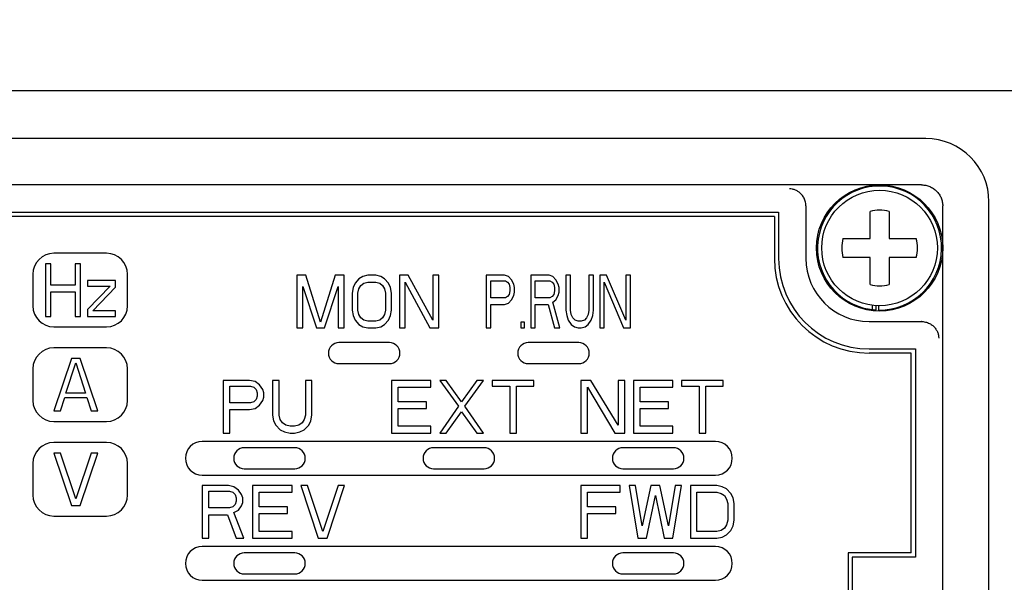
# Model space of a CAD drawing. Extents: x -22 to 2109, y 185 to 1095.
# Drawn here: x 422 to 469, y 979 to 1006 of the extents above; entities that cross this region are included whole.
import ezdxf

# ---------------------------------------------------------------- set-up
doc = ezdxf.new("R2010")
doc.units = 0
doc.header["$LTSCALE"] = 97.777778
doc.header["$MEASUREMENT"] = 0
doc.layers.get('0').update_dxf_attribs({"linetype": 'CONTINUOUS'})
doc.layers.get('Defpoints').update_dxf_attribs({"linetype": 'CONTINUOUS'})
for name, color, linetype in [('DU', 2, 'CONTINUOUS'), ('寸法', 7, 'CONTINUOUS'), ('ｶﾊﾞｰ', 3, 'CONTINUOUS')]:
    doc.layers.add(name, color=color, linetype=linetype)
doc.styles.add('STANDARD1', font='romans.shx', dxfattribs={"width": 0.7, "bigfont": 'extfont.shx'})
doc.dimstyles.new('MEE-STD', dxfattribs={"dimscale": 0, "dimtxt": 2.8, "dimasz": 2.5, "dimexe": 1, "dimexo": 1, "dimgap": 1, "dimtad": 3, "dimdec": 4, "dimdsep": 46, "dimtxsty": 'STANDARD1', "dimblk1": 'OPEN30', "dimblk2": 'OPEN30', "dimsah": 1, "dimcen": -1, "dimclrd": 7, "dimclre": 7, "dimclrt": 2, "dimadec": 4, "dimazin": 2, "dimtfac": 0.714286, "dimtdec": 4, "dimtmove": 0, "dimatfit": 3, "dimldrblk": 'OPEN30', "dimfxl": 1, "dimtolj": 1, "dimarcsym": 0})

# ---------------------------------------------------------------- blocks, each defined once
blk = doc.blocks.new('_OPEN30')
at = {"color": 0, "linetype": 'ByBlock'}
for p, q in [((-1, 0.2679), (0, 0)), ((0, 0), (-1, -0.2679)), ((0, 0), (-1, 0))]:
    blk.add_line(p, q, dxfattribs=at)
blk = doc.blocks.new('*D30')
at = {"layer": 'Defpoints', "color": 0}
for p in [(461.685, 1035.384), (461.685, 655.384), (528.014, 655.384)]:
    blk.add_point(p, dxfattribs=at)
at = {"layer": '寸法', "color": 7, "lineweight": -2}
for p, q in [((467.241, 1035.384), (530.792, 1035.384)), ((528.014, 1021.495), (528.014, 669.273)), ((467.241, 655.384), (530.792, 655.384))]:
    blk.add_line(p, q, dxfattribs=at)
at = {"layer": '寸法', "color": 7, "lineweight": -2, "xscale": 13.88888888888889, "yscale": 13.88888888888889, "zscale": 13.88888888888889}
for p, rotation in [((528.014, 1035.384), 90), ((528.014, 655.384), 270)]:
    blk.add_blockref('_OPEN30', p, dxfattribs=dict(at, rotation=rotation))
at = {"layer": '寸法', "color": 2, "insert": (514.958, 845.384), "char_height": 15, "attachment_point": 5, "rotation": 90, "style": 'STANDARD1'}
blk.add_mtext('\\A1;380', dxfattribs=at)

msp = doc.modelspace()

# ---------------------------------------------------------------- linework, layer by layer
at = {"layer": 'DU'}
for p, q in [((465.43536, 1000.5939), (389.03536, 1000.5939)), ((465.23552, 998.3939), (389.23521, 998.3939)), ((459.73525, 997.40701), (459.73536, 997.39329)), ((459.73536, 997.39329), (459.73536, 994.8939)), ((466.23536, 978.3939), (466.23536, 997.39405)), ((468.43536, 949.1939), (468.43536, 997.5939)), ((389.53536, 997.0939), (458.43536, 997.0939)), ((458.43536, 997.0939), (458.43536, 994.8939)), ((458.23536, 996.8939), (389.73536, 996.8939)), ((458.23536, 996.8939), (458.23536, 994.8939)), ((426.48536, 995.1439), (423.98536, 995.1439)), ((422.98536, 994.1439), (422.98536, 992.6439)), ((427.48536, 992.6439), (427.48536, 994.1439)), ((462.73536, 991.8939), (465.23475, 991.8939)), ((465.24847, 991.89378), (465.23475, 991.8939)), ((423.98536, 991.6439), (426.48536, 991.6439)), ((439.93536, 990.8939), (437.53536, 990.8939)), ((448.93536, 990.8939), (446.53536, 990.8939)), ((426.48536, 990.6439), (423.98536, 990.6439)), ((462.73536, 990.5939), (464.93536, 990.5939)), ((464.73536, 990.3939), (462.73536, 990.3939)), ((464.73536, 980.8939), (464.73536, 990.3939)), ((464.93536, 990.5939), (464.93536, 980.6939)), ((422.98536, 989.6439), (422.98536, 988.1439)), ((427.48536, 988.1439), (427.48536, 989.6439)), ((437.53536, 989.8939), (439.93536, 989.8939)), ((446.53536, 989.8939), (448.93536, 989.8939)), ((423.98536, 987.1439), (426.48536, 987.1439)), ((455.43536, 986.1939), (431.03536, 986.1939)), ((432.03536, 986.5939), (432.34786, 986.5939)), ((426.48536, 986.1439), (423.98536, 986.1439)), ((435.43536, 985.8939), (433.03536, 985.8939)), ((444.43536, 985.8939), (442.03536, 985.8939)), ((453.43536, 985.8939), (451.03536, 985.8939)), ((422.98536, 985.1439), (422.98536, 983.6439)), ((427.48536, 983.6439), (427.48536, 985.1439)), ((433.03536, 984.8939), (435.43536, 984.8939)), ((442.03536, 984.8939), (444.43536, 984.8939)), ((451.03536, 984.8939), (453.43536, 984.8939)), ((431.03536, 984.5939), (455.43536, 984.5939)), ((423.98536, 982.6439), (426.48536, 982.6439)), ((455.43536, 981.1939), (431.03536, 981.1939)), ((435.43536, 980.8939), (433.03536, 980.8939)), ((453.43536, 980.8939), (451.03536, 980.8939)), ((461.73536, 980.8939), (461.73536, 956.8939)), ((464.73536, 980.8939), (461.73536, 980.8939)), ((461.93536, 980.6939), (461.93536, 957.0939)), ((464.93536, 980.6939), (461.93536, 980.6939)), ((433.03536, 979.8939), (435.43536, 979.8939)), ((451.03536, 979.8939), (453.43536, 979.8939)), ((431.03536, 979.5939), (455.43536, 979.5939))]:
    msp.add_line(p, q, dxfattribs=at)
at = {"layer": 'DU', "color": 4, "linetype": 'Continuous'}
for p, q in [((462.78536, 995.8439), (462.78536, 997.13674)), ((463.68536, 997.13674), (463.68536, 995.8439)), ((461.49252, 995.8439), (462.78536, 995.8439)), ((463.68536, 995.8439), (464.97821, 995.8439)), ((462.78536, 994.9439), (461.49252, 994.9439)), ((462.78536, 993.65106), (462.78536, 994.9439)), ((463.68536, 994.9439), (463.68536, 993.65106)), ((464.97821, 994.9439), (463.68536, 994.9439)), ((462.89251, 992.46389), (462.89251, 992.66775)), ((463.08007, 992.44799), (463.08007, 992.65034)), ((463.20309, 992.44407), (463.20309, 992.64527))]:
    msp.add_line(p, q, dxfattribs=at)
at = {"layer": 'DU', "color": 7}
for p, q in [((423.58536, 994.6439), (423.58536, 992.1439)), ((423.83536, 994.6439), (423.58536, 994.6439)), ((423.83536, 993.63326), (423.83536, 994.6439)), ((425.00203, 994.6439), (425.00203, 993.63326)), ((425.25203, 994.6439), (425.00203, 994.6439)), ((425.25203, 992.1439), (425.25203, 994.6439)), ((425.58536, 993.84603), (425.58536, 993.58007)), ((426.9187, 993.84603), (425.58536, 993.84603)), ((426.9187, 993.52688), (426.9187, 993.84603)), ((435.53536, 994.0939), (435.53536, 991.5939)), ((435.95724, 994.0939), (435.53536, 994.0939)), ((436.66036, 991.85986), (435.95724, 994.0939)), ((437.36349, 994.0939), (436.66036, 991.85986)), ((437.78536, 994.0939), (437.36349, 994.0939)), ((437.78536, 991.5939), (437.78536, 994.0939)), ((438.30099, 993.72156), (438.20724, 993.50879)), ((438.48849, 993.93432), (438.30099, 993.72156)), ((438.67599, 994.04071), (438.48849, 993.93432)), ((438.58224, 993.61517), (438.72286, 993.72156)), ((438.91036, 994.0939), (438.67599, 994.04071)), ((438.72286, 993.72156), (438.91036, 993.77475)), ((439.28536, 994.0939), (438.91036, 994.0939)), ((438.91036, 993.77475), (439.28536, 993.77475)), ((439.51974, 994.04071), (439.28536, 994.0939)), ((439.28536, 993.77475), (439.47286, 993.72156)), ((439.47286, 993.72156), (439.61349, 993.61517)), ((439.70724, 993.93432), (439.51974, 994.04071)), ((439.89474, 993.72156), (439.70724, 993.93432)), ((439.98849, 993.50879), (439.89474, 993.72156)), ((440.41036, 994.0939), (440.41036, 991.5939)), ((440.83224, 994.0939), (440.41036, 994.0939)), ((440.69161, 991.5939), (440.69161, 993.77475)), ((440.69161, 993.77475), (441.86349, 991.5939)), ((442.00411, 991.96624), (440.83224, 994.0939)), ((442.00411, 994.0939), (442.00411, 991.96624)), ((442.28536, 994.0939), (442.00411, 994.0939)), ((442.28536, 991.5939), (442.28536, 994.0939)), ((444.53536, 994.0939), (444.53536, 991.5939)), ((445.41036, 994.0939), (444.53536, 994.0939)), ((444.75411, 993.03007), (444.75411, 993.82794)), ((444.75411, 993.82794), (445.44682, 993.82794)), ((445.59266, 994.04071), (445.41036, 994.0939)), ((445.44682, 993.82794), (445.5562, 993.77475)), ((445.5562, 993.77475), (445.62911, 993.66837)), ((445.73849, 993.88113), (445.59266, 994.04071)), ((445.62911, 993.66837), (445.66557, 993.50879)), ((445.84786, 993.66837), (445.73849, 993.88113)), ((445.88432, 993.50879), (445.84786, 993.66837)), ((446.64995, 994.0939), (446.64995, 991.5939)), ((447.52495, 994.0939), (446.64995, 994.0939)), ((446.8687, 993.03007), (446.8687, 993.82794)), ((446.8687, 993.82794), (447.56141, 993.82794)), ((447.70724, 994.04071), (447.52495, 994.0939)), ((447.56141, 993.82794), (447.67078, 993.77475)), ((447.67078, 993.77475), (447.7437, 993.66837)), ((447.85307, 993.88113), (447.70724, 994.04071)), ((447.7437, 993.66837), (447.78016, 993.50879)), ((447.96245, 993.66837), (447.85307, 993.88113)), ((447.99891, 993.50879), (447.96245, 993.66837)), ((448.32703, 994.0939), (448.32703, 992.44496)), ((448.54578, 994.0939), (448.32703, 994.0939)), ((448.54578, 992.44496), (448.54578, 994.0939)), ((449.42078, 994.0939), (449.42078, 992.44496)), ((449.63953, 994.0939), (449.42078, 994.0939)), ((449.63953, 992.44496), (449.63953, 994.0939)), ((449.9312, 994.0939), (449.9312, 991.5939)), ((450.25932, 994.0939), (449.9312, 994.0939)), ((450.14995, 991.5939), (450.14995, 993.77475)), ((450.14995, 993.77475), (451.06141, 991.5939)), ((451.17078, 991.96624), (450.25932, 994.0939)), ((451.17078, 994.0939), (451.17078, 991.96624)), ((451.38953, 994.0939), (451.17078, 994.0939)), ((451.38953, 991.5939), (451.38953, 994.0939)), ((425.00203, 993.63326), (423.83536, 993.63326)), ((423.83536, 992.1439), (423.83536, 993.31411)), ((423.83536, 993.31411), (425.00203, 993.31411)), ((425.00203, 993.31411), (425.00203, 992.1439)), ((426.6687, 993.58007), (425.58536, 992.46305)), ((425.58536, 993.58007), (426.6687, 993.58007)), ((425.83536, 992.40986), (426.9187, 993.52688)), ((435.81661, 991.5939), (435.81661, 993.56198)), ((435.81661, 993.56198), (436.47286, 991.5939)), ((436.84786, 991.5939), (437.50411, 993.56198)), ((437.50411, 993.56198), (437.50411, 991.5939)), ((438.20724, 993.50879), (438.16036, 993.24283)), ((438.16036, 993.24283), (438.16036, 992.44496)), ((438.44161, 993.24283), (438.48849, 993.4556)), ((438.44161, 992.44496), (438.44161, 993.24283)), ((438.48849, 993.4556), (438.58224, 993.61517)), ((439.61349, 993.61517), (439.70724, 993.4556)), ((439.70724, 993.4556), (439.75411, 993.24283)), ((439.75411, 993.24283), (439.75411, 992.44496)), ((440.03536, 993.24283), (439.98849, 993.50879)), ((440.03536, 992.44496), (440.03536, 993.24283)), ((445.62911, 993.18964), (445.5562, 993.08326)), ((445.66557, 993.34922), (445.62911, 993.18964)), ((445.66557, 993.50879), (445.66557, 993.34922)), ((445.84786, 993.13645), (445.88432, 993.29603)), ((445.88432, 993.29603), (445.88432, 993.50879)), ((447.7437, 993.18964), (447.67078, 993.08326)), ((447.78016, 993.34922), (447.7437, 993.18964)), ((447.78016, 993.50879), (447.78016, 993.34922)), ((447.96245, 993.13645), (447.99891, 993.29603)), ((447.99891, 993.29603), (447.99891, 993.50879)), ((445.44682, 993.03007), (444.75411, 993.03007)), ((444.75411, 991.5939), (444.75411, 992.71092)), ((444.75411, 992.71092), (445.41036, 992.71092)), ((445.41036, 992.71092), (445.59266, 992.76411)), ((445.5562, 993.08326), (445.44682, 993.03007)), ((445.59266, 992.76411), (445.73849, 992.92369)), ((445.73849, 992.92369), (445.84786, 993.13645)), ((447.56141, 993.03007), (446.8687, 993.03007)), ((446.8687, 991.5939), (446.8687, 992.71092)), ((446.8687, 992.71092), (447.48849, 992.71092)), ((447.48849, 992.71092), (447.78016, 991.5939)), ((447.67078, 993.08326), (447.56141, 993.03007)), ((447.70724, 992.8173), (447.85307, 992.92369)), ((448.03536, 991.5939), (447.70724, 992.8173)), ((447.85307, 992.92369), (447.96245, 993.13645)), ((425.58536, 992.46305), (425.58536, 992.1439)), ((426.9187, 992.40986), (425.83536, 992.40986)), ((426.9187, 992.1439), (426.9187, 992.40986)), ((438.16036, 992.44496), (438.20724, 992.179)), ((438.48849, 992.2322), (438.44161, 992.44496)), ((439.75411, 992.44496), (439.70724, 992.2322)), ((439.98849, 992.179), (440.03536, 992.44496)), ((448.32703, 992.44496), (448.36349, 992.179)), ((448.58224, 992.2322), (448.54578, 992.44496)), ((449.42078, 992.44496), (449.38432, 992.2322)), ((449.60307, 992.179), (449.63953, 992.44496)), ((423.58536, 992.1439), (423.83536, 992.1439)), ((425.00203, 992.1439), (425.25203, 992.1439)), ((425.58536, 992.1439), (426.9187, 992.1439)), ((438.20724, 992.179), (438.30099, 991.96624)), ((438.30099, 991.96624), (438.48849, 991.75347)), ((438.58224, 992.07262), (438.48849, 992.2322)), ((438.72286, 991.96624), (438.58224, 992.07262)), ((438.91036, 991.91305), (438.72286, 991.96624)), ((439.28536, 991.91305), (438.91036, 991.91305)), ((439.47286, 991.96624), (439.28536, 991.91305)), ((439.61349, 992.07262), (439.47286, 991.96624)), ((439.70724, 992.2322), (439.61349, 992.07262)), ((439.70724, 991.75347), (439.89474, 991.96624)), ((439.89474, 991.96624), (439.98849, 992.179)), ((446.17599, 991.85986), (446.17599, 991.5939)), ((446.35828, 991.85986), (446.17599, 991.85986)), ((446.35828, 991.5939), (446.35828, 991.85986)), ((448.36349, 992.179), (448.43641, 991.96624)), ((448.43641, 991.96624), (448.58224, 991.75347)), ((448.65516, 992.07262), (448.58224, 992.2322)), ((448.76453, 991.96624), (448.65516, 992.07262)), ((448.91036, 991.91305), (448.76453, 991.96624)), ((449.0562, 991.91305), (448.91036, 991.91305)), ((449.20203, 991.96624), (449.0562, 991.91305)), ((449.31141, 992.07262), (449.20203, 991.96624)), ((449.38432, 992.2322), (449.31141, 992.07262)), ((449.38432, 991.75347), (449.53016, 991.96624)), ((449.53016, 991.96624), (449.60307, 992.179)), ((435.53536, 991.5939), (435.81661, 991.5939)), ((436.47286, 991.5939), (436.84786, 991.5939)), ((437.50411, 991.5939), (437.78536, 991.5939)), ((438.48849, 991.75347), (438.67599, 991.64709)), ((438.67599, 991.64709), (438.91036, 991.5939)), ((438.91036, 991.5939), (439.28536, 991.5939)), ((439.28536, 991.5939), (439.51974, 991.64709)), ((439.51974, 991.64709), (439.70724, 991.75347)), ((440.41036, 991.5939), (440.69161, 991.5939)), ((441.86349, 991.5939), (442.28536, 991.5939)), ((444.53536, 991.5939), (444.75411, 991.5939)), ((446.17599, 991.5939), (446.35828, 991.5939)), ((446.64995, 991.5939), (446.8687, 991.5939)), ((447.78016, 991.5939), (448.03536, 991.5939)), ((448.58224, 991.75347), (448.72807, 991.64709)), ((448.72807, 991.64709), (448.91036, 991.5939)), ((448.91036, 991.5939), (449.0562, 991.5939)), ((449.0562, 991.5939), (449.23849, 991.64709)), ((449.23849, 991.64709), (449.38432, 991.75347)), ((449.9312, 991.5939), (450.14995, 991.5939)), ((451.06141, 991.5939), (451.38953, 991.5939)), ((424.8187, 990.1439), (423.98536, 987.6439)), ((424.55828, 988.49496), (425.02703, 989.93113)), ((425.23536, 990.1439), (424.8187, 990.1439)), ((425.02703, 989.93113), (425.49578, 988.49496)), ((426.0687, 987.6439), (425.23536, 990.1439)), ((432.03536, 989.0939), (432.03536, 986.5939)), ((433.28536, 989.0939), (432.03536, 989.0939)), ((433.54578, 989.04071), (433.28536, 989.0939)), ((433.75411, 988.88113), (433.54578, 989.04071)), ((434.37911, 989.0939), (434.37911, 987.44496)), ((434.69161, 989.0939), (434.37911, 989.0939)), ((434.69161, 987.44496), (434.69161, 989.0939)), ((435.94161, 989.0939), (435.94161, 987.44496)), ((436.25411, 989.0939), (435.94161, 989.0939)), ((436.25411, 987.44496), (436.25411, 989.0939)), ((440.03536, 989.0939), (440.03536, 986.5939)), ((441.91036, 989.0939), (440.03536, 989.0939)), ((441.91036, 988.77475), (441.91036, 989.0939)), ((442.63953, 989.0939), (442.32703, 989.0939)), ((442.32703, 989.0939), (443.21245, 987.87049)), ((443.3687, 988.08326), (442.63953, 989.0939)), ((444.09786, 989.0939), (443.3687, 988.08326)), ((443.52495, 987.87049), (444.41036, 989.0939)), ((444.41036, 989.0939), (444.09786, 989.0939)), ((444.82703, 989.0939), (444.82703, 988.82794)), ((446.8062, 989.0939), (444.82703, 989.0939)), ((446.8062, 988.82794), (446.8062, 989.0939)), ((449.03536, 989.0939), (449.03536, 986.5939)), ((449.50411, 989.0939), (449.03536, 989.0939)), ((450.8062, 986.96624), (449.50411, 989.0939)), ((450.8062, 989.0939), (450.8062, 986.96624)), ((451.1187, 989.0939), (450.8062, 989.0939)), ((451.1187, 986.5939), (451.1187, 989.0939)), ((451.53536, 989.0939), (451.53536, 986.5939)), ((453.41036, 989.0939), (451.53536, 989.0939)), ((453.41036, 988.77475), (453.41036, 989.0939)), ((453.82703, 989.0939), (453.82703, 988.82794)), ((455.8062, 989.0939), (453.82703, 989.0939)), ((455.8062, 988.82794), (455.8062, 989.0939)), ((432.34786, 988.03007), (432.34786, 988.82794)), ((432.34786, 988.82794), (433.33745, 988.82794)), ((433.33745, 988.82794), (433.4937, 988.77475)), ((433.4937, 988.77475), (433.59786, 988.66837)), ((433.59786, 988.66837), (433.64995, 988.50879)), ((433.64995, 988.50879), (433.64995, 988.34922)), ((433.91036, 988.66837), (433.75411, 988.88113)), ((433.96245, 988.50879), (433.91036, 988.66837)), ((433.96245, 988.29603), (433.96245, 988.50879)), ((440.34786, 988.08326), (440.34786, 988.77475)), ((440.34786, 988.77475), (441.91036, 988.77475)), ((444.82703, 988.82794), (445.66036, 988.82794)), ((445.66036, 988.82794), (445.66036, 986.5939)), ((445.97286, 986.5939), (445.97286, 988.82794)), ((445.97286, 988.82794), (446.8062, 988.82794)), ((449.34786, 986.5939), (449.34786, 988.77475)), ((449.34786, 988.77475), (450.64995, 986.5939)), ((451.84786, 988.08326), (451.84786, 988.77475)), ((451.84786, 988.77475), (453.41036, 988.77475)), ((453.82703, 988.82794), (454.66036, 988.82794)), ((454.66036, 988.82794), (454.66036, 986.5939)), ((454.97286, 986.5939), (454.97286, 988.82794)), ((454.97286, 988.82794), (455.8062, 988.82794)), ((424.29786, 987.6439), (424.5062, 988.2822)), ((424.5062, 988.2822), (425.54786, 988.2822)), ((425.49578, 988.49496), (424.55828, 988.49496)), ((425.54786, 988.2822), (425.7562, 987.6439)), ((433.33745, 988.03007), (432.34786, 988.03007)), ((433.4937, 988.08326), (433.33745, 988.03007)), ((433.59786, 988.18964), (433.4937, 988.08326)), ((433.64995, 988.34922), (433.59786, 988.18964)), ((433.75411, 987.92369), (433.91036, 988.13645)), ((433.91036, 988.13645), (433.96245, 988.29603)), ((441.70203, 988.08326), (440.34786, 988.08326)), ((441.70203, 987.76411), (441.70203, 988.08326)), ((453.20203, 988.08326), (451.84786, 988.08326)), ((453.20203, 987.76411), (453.20203, 988.08326)), ((423.98536, 987.6439), (424.29786, 987.6439)), ((425.7562, 987.6439), (426.0687, 987.6439)), ((432.34786, 986.5939), (432.34786, 987.71092)), ((432.34786, 987.71092), (433.28536, 987.71092)), ((433.28536, 987.71092), (433.54578, 987.76411)), ((433.54578, 987.76411), (433.75411, 987.92369)), ((440.34786, 986.91305), (440.34786, 987.76411)), ((440.34786, 987.76411), (441.70203, 987.76411)), ((443.21245, 987.87049), (442.32703, 986.5939)), ((442.63953, 986.5939), (443.3687, 987.60454)), ((443.3687, 987.60454), (444.09786, 986.5939)), ((444.41036, 986.5939), (443.52495, 987.87049)), ((451.84786, 986.91305), (451.84786, 987.76411)), ((451.84786, 987.76411), (453.20203, 987.76411)), ((434.37911, 987.44496), (434.4312, 987.179)), ((434.4312, 987.179), (434.53536, 986.96624)), ((434.7437, 987.2322), (434.69161, 987.44496)), ((434.84786, 987.07262), (434.7437, 987.2322)), ((435.88953, 987.2322), (435.78536, 987.07262)), ((435.94161, 987.44496), (435.88953, 987.2322)), ((436.09786, 986.96624), (436.20203, 987.179)), ((436.20203, 987.179), (436.25411, 987.44496)), ((434.53536, 986.96624), (434.7437, 986.75347)), ((434.7437, 986.75347), (434.95203, 986.64709)), ((435.00411, 986.96624), (434.84786, 987.07262)), ((434.95203, 986.64709), (435.21245, 986.5939)), ((435.21245, 986.91305), (435.00411, 986.96624)), ((435.42078, 986.91305), (435.21245, 986.91305)), ((435.62911, 986.96624), (435.42078, 986.91305)), ((435.42078, 986.5939), (435.6812, 986.64709)), ((435.78536, 987.07262), (435.62911, 986.96624)), ((435.6812, 986.64709), (435.88953, 986.75347)), ((435.88953, 986.75347), (436.09786, 986.96624)), ((441.91036, 986.91305), (440.34786, 986.91305)), ((441.91036, 986.5939), (441.91036, 986.91305)), ((453.41036, 986.91305), (451.84786, 986.91305)), ((453.41036, 986.5939), (453.41036, 986.91305)), ((435.21245, 986.5939), (435.42078, 986.5939)), ((440.03536, 986.5939), (441.91036, 986.5939)), ((442.32703, 986.5939), (442.63953, 986.5939)), ((444.09786, 986.5939), (444.41036, 986.5939)), ((445.66036, 986.5939), (445.97286, 986.5939)), ((449.03536, 986.5939), (449.34786, 986.5939)), ((450.64995, 986.5939), (451.1187, 986.5939)), ((451.53536, 986.5939), (453.41036, 986.5939)), ((454.66036, 986.5939), (454.97286, 986.5939)), ((423.98536, 985.6439), (424.8187, 983.1439)), ((424.29786, 985.6439), (423.98536, 985.6439)), ((425.02703, 983.46305), (424.29786, 985.6439)), ((425.7562, 985.6439), (425.02703, 983.46305)), ((425.23536, 983.1439), (426.0687, 985.6439)), ((426.0687, 985.6439), (425.7562, 985.6439)), ((431.03536, 984.0939), (431.03536, 981.5939)), ((432.28536, 984.0939), (431.03536, 984.0939)), ((431.34786, 983.03007), (431.34786, 983.82794)), ((431.34786, 983.82794), (432.33745, 983.82794)), ((432.54578, 984.04071), (432.28536, 984.0939)), ((432.33745, 983.82794), (432.4937, 983.77475)), ((432.75411, 983.88113), (432.54578, 984.04071)), ((432.91036, 983.66837), (432.75411, 983.88113)), ((433.4312, 984.0939), (433.4312, 981.5939)), ((435.3062, 984.0939), (433.4312, 984.0939)), ((435.3062, 983.77475), (435.3062, 984.0939)), ((435.72286, 984.0939), (436.5562, 981.5939)), ((436.03536, 984.0939), (435.72286, 984.0939)), ((436.76453, 981.91305), (436.03536, 984.0939)), ((437.4937, 984.0939), (436.76453, 981.91305)), ((436.97286, 981.5939), (437.8062, 984.0939)), ((437.8062, 984.0939), (437.4937, 984.0939)), ((449.03536, 984.0939), (449.03536, 981.5939)), ((450.91036, 984.0939), (449.03536, 984.0939)), ((450.91036, 983.77475), (450.91036, 984.0939)), ((451.32703, 984.0939), (451.7437, 981.5939)), ((451.63953, 984.0939), (451.32703, 984.0939)), ((451.95203, 982.179), (451.63953, 984.0939)), ((452.3687, 984.0939), (451.95203, 982.179)), ((452.78536, 984.0939), (452.3687, 984.0939)), ((453.20203, 982.179), (452.78536, 984.0939)), ((453.51453, 984.0939), (453.20203, 982.179)), ((453.41036, 981.5939), (453.82703, 984.0939)), ((453.82703, 984.0939), (453.51453, 984.0939)), ((454.2437, 984.0939), (454.2437, 981.5939)), ((455.4937, 984.0939), (454.2437, 984.0939)), ((455.75411, 984.04071), (455.4937, 984.0939)), ((455.96245, 983.93432), (455.75411, 984.04071)), ((456.17078, 983.72156), (455.96245, 983.93432)), ((432.4937, 983.77475), (432.59786, 983.66837)), ((432.59786, 983.66837), (432.64995, 983.50879)), ((432.64995, 983.34922), (432.59786, 983.18964)), ((432.64995, 983.50879), (432.64995, 983.34922)), ((432.96245, 983.50879), (432.91036, 983.66837)), ((432.96245, 983.29603), (432.96245, 983.50879)), ((433.7437, 983.08326), (433.7437, 983.77475)), ((433.7437, 983.77475), (435.3062, 983.77475)), ((449.34786, 983.08326), (449.34786, 983.77475)), ((449.34786, 983.77475), (450.91036, 983.77475)), ((452.16036, 981.5939), (452.57703, 983.61517)), ((452.57703, 983.61517), (452.9937, 981.5939)), ((454.5562, 981.91305), (454.5562, 983.77475)), ((454.5562, 983.77475), (455.4937, 983.77475)), ((455.4937, 983.77475), (455.70203, 983.72156)), ((455.70203, 983.72156), (455.85828, 983.61517)), ((455.85828, 983.61517), (455.96245, 983.4556)), ((455.96245, 983.4556), (456.01453, 983.24283)), ((456.27495, 983.50879), (456.17078, 983.72156)), ((456.32703, 983.24283), (456.27495, 983.50879)), ((424.8187, 983.1439), (425.23536, 983.1439)), ((432.33745, 983.03007), (431.34786, 983.03007)), ((432.4937, 983.08326), (432.33745, 983.03007)), ((432.59786, 983.18964), (432.4937, 983.08326)), ((432.54578, 982.8173), (432.75411, 982.92369)), ((432.75411, 982.92369), (432.91036, 983.13645)), ((432.91036, 983.13645), (432.96245, 983.29603)), ((435.09786, 983.08326), (433.7437, 983.08326)), ((435.09786, 982.76411), (435.09786, 983.08326)), ((450.70203, 983.08326), (449.34786, 983.08326)), ((450.70203, 982.76411), (450.70203, 983.08326)), ((456.01453, 983.24283), (456.01453, 982.44496)), ((456.32703, 982.44496), (456.32703, 983.24283)), ((431.34786, 981.5939), (431.34786, 982.71092)), ((431.34786, 982.71092), (432.23328, 982.71092)), ((432.23328, 982.71092), (432.64995, 981.5939)), ((433.01453, 981.5939), (432.54578, 982.8173)), ((433.7437, 981.91305), (433.7437, 982.76411)), ((433.7437, 982.76411), (435.09786, 982.76411)), ((449.34786, 981.5939), (449.34786, 982.76411)), ((449.34786, 982.76411), (450.70203, 982.76411)), ((456.01453, 982.44496), (455.96245, 982.2322)), ((456.27495, 982.179), (456.32703, 982.44496)), ((455.70203, 981.96624), (455.4937, 981.91305)), ((455.85828, 982.07262), (455.70203, 981.96624)), ((455.96245, 982.2322), (455.85828, 982.07262)), ((455.96245, 981.75347), (456.17078, 981.96624)), ((456.17078, 981.96624), (456.27495, 982.179)), ((431.03536, 981.5939), (431.34786, 981.5939)), ((432.64995, 981.5939), (433.01453, 981.5939)), ((433.4312, 981.5939), (435.3062, 981.5939)), ((435.3062, 981.91305), (433.7437, 981.91305)), ((435.3062, 981.5939), (435.3062, 981.91305)), ((436.5562, 981.5939), (436.97286, 981.5939)), ((449.03536, 981.5939), (449.34786, 981.5939)), ((451.7437, 981.5939), (452.16036, 981.5939)), ((452.9937, 981.5939), (453.41036, 981.5939)), ((454.2437, 981.5939), (455.4937, 981.5939)), ((455.4937, 981.91305), (454.5562, 981.91305)), ((455.4937, 981.5939), (455.75411, 981.64709)), ((455.75411, 981.64709), (455.96245, 981.75347))]:
    msp.add_line(p, q, dxfattribs=at)
at = {"layer": 'DU', "color": 4, "linetype": 'Continuous'}
for radius in [3, 2.75]:
    msp.add_circle((463.23536, 995.3939), radius, dxfattribs=at)
at = {"layer": 'DU'}
for centre, radius, start, end in [((465.43536, 997.5939), 3, 0, 90), ((423.98536, 994.1439), 1, 90, 180), ((426.48536, 994.1439), 1, 0, 90), ((462.73536, 994.8939), 4.5, 180, 270), ((462.73536, 994.8939), 4.3, 180, 270), ((462.73536, 994.8939), 3, 180, 270), ((423.98536, 992.6439), 1, 180, 270), ((426.48536, 992.6439), 1, 270, 0), ((437.53536, 990.3939), 0.5, 90, 270), ((439.93536, 990.3939), 0.5, 270, 90), ((446.53536, 990.3939), 0.5, 90, 270), ((448.93536, 990.3939), 0.5, 270, 90), ((423.98536, 989.6439), 1, 90, 180), ((426.48536, 989.6439), 1, 0, 90), ((423.98536, 988.1439), 1, 180, 270), ((426.48536, 988.1439), 1, 270, 0), ((431.03536, 985.3939), 0.8, 90, 270), ((455.43536, 985.3939), 0.8, 270, 90), ((423.98536, 985.1439), 1, 90, 180), ((426.48536, 985.1439), 1, 0, 90), ((433.03536, 985.3939), 0.5, 90, 270), ((435.43536, 985.3939), 0.5, 270, 90), ((442.03536, 985.3939), 0.5, 90, 270), ((444.43536, 985.3939), 0.5, 270, 90), ((451.03536, 985.3939), 0.5, 90, 270), ((453.43536, 985.3939), 0.5, 270, 90), ((423.98536, 983.6439), 1, 180, 270), ((426.48536, 983.6439), 1, 270, 0), ((431.03536, 980.3939), 0.8, 90, 270), ((455.43536, 980.3939), 0.8, 270, 90), ((433.03536, 980.3939), 0.5, 90, 270), ((435.43536, 980.3939), 0.5, 270, 90), ((451.03536, 980.3939), 0.5, 90, 270), ((453.43536, 980.3939), 0.5, 270, 90)]:
    msp.add_arc(centre, radius, start, end, dxfattribs=at)
at = {"layer": 'DU', "color": 4, "linetype": 'Continuous'}
for radius, start, end in [(2.95, 269.373172, 266.982489), (1.8, 75.522488, 104.477512), (1.8, 165.522488, 194.477512), (1.8, 345.522488, 14.477512), (1.8, 255.522488, 284.477512)]:
    msp.add_arc((463.23536, 995.3939), radius, start, end, dxfattribs=at)
at = {"layer": 'DU'}
for points, knots in [([(465.23552, 998.3939), (465.30085, 998.3939), (465.43189, 998.38101), (465.6206, 998.32376), (465.7946, 998.23077), (465.94709, 998.10563), (466.07224, 997.95313), (466.16522, 997.77914), (466.22248, 997.59042), (466.23536, 997.45939), (466.23536, 997.39405)], [0, 0, 0, 0, 0.19600709, 0.39201394, 0.58802143, 0.78402876, 0.98003599, 1.17604327, 1.37204992, 1.56805691, 1.56805691, 1.56805691, 1.56805691]), ([(459.73525, 997.40701), (459.73398, 997.4808), (459.71223, 997.62174), (459.63104, 997.80824), (459.51937, 997.95706), (459.38839, 998.06962), (459.24584, 998.14819), (459.09827, 998.19468), (458.9981, 998.20602), (458.94921, 998.20689)], [0, 0, 0, 0, 0.22140722, 0.42160044, 0.60456193, 0.77489611, 0.93591742, 1.08952961, 1.23623393, 1.23623393, 1.23623393, 1.23623393]), ([(465.24847, 991.89378), (465.32227, 991.89252), (465.46321, 991.87076), (465.6497, 991.78957), (465.79853, 991.6779), (465.91109, 991.54692), (465.98966, 991.40437), (466.03615, 991.2568), (466.04748, 991.15663), (466.04835, 991.10774)], [0, 0, 0, 0, 0.22140722, 0.42160044, 0.60456193, 0.77489611, 0.93591742, 1.08952961, 1.23623393, 1.23623393, 1.23623393, 1.23623393])]:
    msp.add_open_spline(points, degree=3, knots=knots, dxfattribs=at)
at = {"layer": 'ｶﾊﾞｰ'}
msp.add_line((382.23536, 1002.8839), (472.23536, 1002.8839), dxfattribs=at)

# ---------------------------------------------------------------- dimensions: what is measured, and where the dimension line sits
at = {"layer": '寸法'}
dim = msp.add_linear_dim(base=(528.01373, 655.3839), p1=(461.68536, 1035.3839), p2=(461.68536, 655.3839), angle=90, dimstyle='MEE-STD', override={"dimscale": 5.555556, "dimtxt": 2.7, "dimexe": 0.5, "dimdec": 0}, dxfattribs=at)
dim.commit()
dim.dimension.update_dxf_attribs({"geometry": '*D30', "text_midpoint": (514.95817, 845.3839)})

doc.saveas('drawing.dxf')
